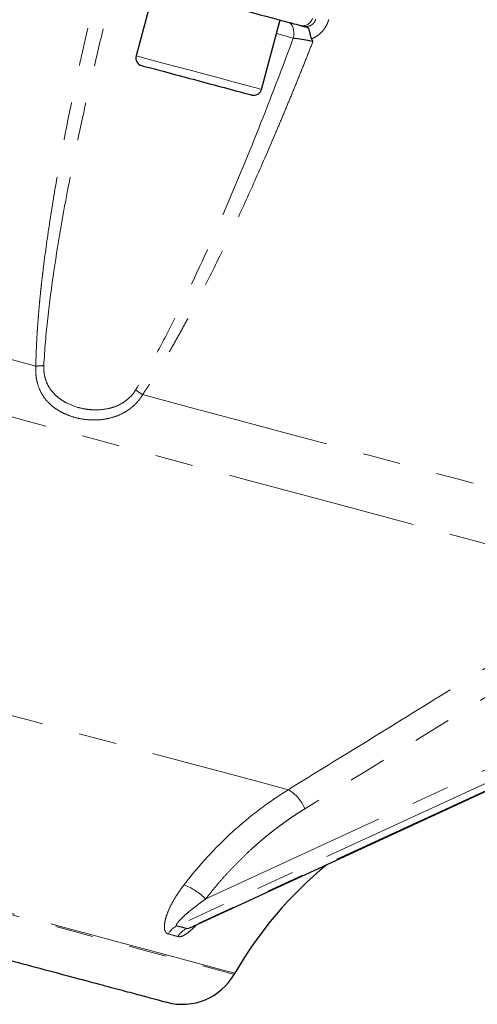
# Model space of a CAD drawing. Units: millimetres. Extents: x 3 to 414, y 8 to 293.
# Drawn here: x 352 to 368, y 105 to 138 of the extents above; entities that cross this region are included whole.
import ezdxf

# ---------------------------------------------------------------- set-up
doc = ezdxf.new("R2010")
doc.units = ezdxf.units.MM
doc.linetypes.add('PHANTOM', pattern=[12.7, 6.35, -1.27, 1.27, -1.27, 1.27, -1.27])

msp = doc.modelspace()

# ---------------------------------------------------------------- linework, layer by layer
at = {"color": 7, "linetype": 'Continuous', "lineweight": 25}
for p, q in [((356.814, 138.829), (356.193, 136.511)), ((360.378, 135.389), (361, 137.708)), ((361.674, 137.527), (361.76, 137.504)), ((357.988, 107.391), (368.713, 112.343)), ((359.467, 105.834), (359.49, 105.873))]:
    msp.add_line(p, q, dxfattribs=at)
at = {"color": 8, "linetype": 'PHANTOM', "lineweight": 18}
for p, q in [((360.877, 137.25), (361.44, 137.099)), ((358.518, 108.351), (368.082, 112.767)), ((368.333, 112.43), (357.553, 107.452)), ((368.666, 112.341), (357.886, 107.363))]:
    msp.add_line(p, q, dxfattribs=at)
at = {"color": 8, "linetype": 'PHANTOM', "lineweight": 18, "flags": 128}
for points in [[(361.44, 137.099), (361.456, 137.192), (361.461, 137.283), (361.453, 137.37), (361.435, 137.449), (361.405, 137.517), (361.366, 137.573), (361.318, 137.613), (361.264, 137.637)], [(356.193, 136.511), (356.196, 136.51), (356.281, 136.487), (356.473, 136.436), (356.763, 136.358), (357.136, 136.258), (357.57, 136.142), (358.043, 136.015), (358.529, 135.885), (359.001, 135.758), (359.436, 135.642), (359.808, 135.542), (360.098, 135.464), (360.29, 135.413), (360.375, 135.39), (360.378, 135.389)], [(347.549, 127.569), (348.216, 127.391), (348.882, 127.212), (349.548, 127.034), (350.211, 126.856), (350.873, 126.678), (351.534, 126.502), (352.192, 126.325), (352.847, 126.15)], [(347.042, 125.79), (348.95, 125.279), (350.845, 124.771), (352.723, 124.268), (354.574, 123.771), (356.394, 123.284), (358.175, 122.807), (359.911, 122.341), (361.596, 121.89), (363.223, 121.454), (364.787, 121.035), (366.282, 120.634), (367.703, 120.254), (369.044, 119.894), (370.301, 119.557), (371.469, 119.244), (372.545, 118.956)], [(356.413, 125.194), (358.004, 124.768), (359.562, 124.35), (361.086, 123.942), (362.57, 123.544), (364.01, 123.158), (365.404, 122.785), (366.746, 122.425), (368.034, 122.08)], [(344.484, 116.499), (346.151, 116.052), (347.799, 115.611), (349.42, 115.176), (351.004, 114.752), (352.541, 114.34), (354.023, 113.943), (355.44, 113.563), (356.783, 113.203), (358.046, 112.865), (359.221, 112.55), (360.3, 112.261), (361.277, 111.999)], [(346.152, 109.402), (347.516, 109.036), (348.842, 108.681), (350.121, 108.338), (351.346, 108.01), (352.509, 107.698), (353.603, 107.405), (354.619, 107.133), (355.553, 106.883), (356.398, 106.656), (357.149, 106.455), (357.801, 106.28), (358.349, 106.133), (358.792, 106.015), (359.125, 105.926), (359.346, 105.866), (359.455, 105.837), (359.467, 105.834)], [(359.49, 105.873), (359.478, 105.877), (359.369, 105.906), (359.148, 105.965), (358.814, 106.055), (358.372, 106.173), (357.823, 106.32), (357.17, 106.495), (356.419, 106.696), (355.573, 106.923), (354.639, 107.173), (353.622, 107.446), (352.528, 107.739), (351.364, 108.051), (350.138, 108.379), (348.858, 108.722), (347.531, 109.078), (346.166, 109.444)]]:
    msp.add_lwpolyline(points, dxfattribs=at)
at = {"color": 8, "linetype": 'PHANTOM', "lineweight": 18}
for centre, radius, start, end in [((361.76, 137.848), 0.333, 255.1068, 344.112), ((352.818, 128.525), 2.376, 270.7009, 277.1446), ((360.616, 131.957), 7.962, 236.1116, 238.1423), ((360.674, 110.921), 1.235, 20.9174, 60.7978), ((357, 106.842), 2.14, 44.8257, 68.1043), ((357.845, 106.857), 0.663, 116.1975, 150.5762), ((358.17, 106.75), 0.676, 114.8838, 149.1355)]:
    msp.add_arc(centre, radius, start, end, dxfattribs=at)
at = {"color": 7, "linetype": 'Continuous', "lineweight": 25}
for centre, radius, start, end in [((356.45, 136.442), 0.267, 165, 255), ((360.121, 135.458), 0.267, 255, 345), ((371.037, 99.207), 13.333, 129.4239, 150), ((357.735, 106.834), 2, 255, 330)]:
    msp.add_arc(centre, radius, start, end, dxfattribs=at)
at = {"color": 8, "linetype": 'PHANTOM', "lineweight": 18}
for points, knots in [([(352.847, 126.15), (352.848, 126.234), (352.851, 126.406), (352.86, 126.667), (352.872, 126.936), (352.888, 127.213), (352.906, 127.498), (352.929, 127.791), (352.954, 128.091), (352.983, 128.4), (353.016, 128.716), (353.052, 129.04), (353.138, 129.771), (353.302, 130.948), (353.564, 132.53), (353.868, 134.143), (354.159, 135.547), (354.433, 136.785), (354.678, 137.84), (354.851, 138.549), (354.939, 138.908)], [0, 0, 0, 0, 0.019684, 0.039973, 0.06087, 0.082379, 0.104502, 0.127241, 0.150599, 0.174577, 0.199178, 0.224403, 0.250254, 0.369971, 0.499859, 0.621566, 0.74978, 0.831265, 0.914669, 1, 1, 1, 1]), ([(353.113, 126.168), (353.141, 126.697), (353.188, 127.224), (353.303, 128.276), (353.373, 128.801), (353.604, 130.375), (353.79, 131.421), (354.199, 133.51), (354.424, 134.553), (354.903, 136.636), (355.157, 137.675), (355.424, 138.711)], [0, 0, 0, 0, 0.125, 0.125, 0.25, 0.25, 0.5, 0.5, 0.75, 0.75, 1, 1, 1, 1]), ([(361.76, 137.504), (361.77, 137.501), (361.788, 137.497), (361.816, 137.493), (361.843, 137.49), (361.881, 137.489), (361.93, 137.493), (361.994, 137.51), (362.057, 137.54), (362.118, 137.59), (362.167, 137.656), (362.182, 137.703), (362.189, 137.728)], [0, 0, 0, 0, 0.069426, 0.13425, 0.194492, 0.250179, 0.384852, 0.500149, 0.634857, 0.750186, 0.869705, 1, 1, 1, 1]), ([(362.627, 137.724), (362.622, 137.706), (362.611, 137.67), (362.592, 137.618), (362.57, 137.566), (362.536, 137.499), (362.486, 137.418), (362.416, 137.329), (362.335, 137.248), (362.246, 137.178), (362.15, 137.118), (362.081, 137.088), (362.047, 137.073)], [0, 0, 0, 0, 0.062928, 0.125372, 0.18757, 0.249758, 0.37492, 0.49992, 0.624715, 0.750119, 0.874474, 1, 1, 1, 1]), ([(361.44, 137.099), (361.069, 136.091), (360.685, 135.088), (359.892, 133.092), (359.481, 132.1), (358.625, 130.128), (358.178, 129.148), (357.469, 127.7), (357.225, 127.221), (356.719, 126.274), (356.456, 125.806), (356.176, 125.347)], [0, 0, 0, 0, 0.25, 0.25, 0.5, 0.5, 0.75, 0.75, 0.875, 0.875, 1, 1, 1, 1]), ([(362.099, 136.99), (362.031, 136.816), (361.895, 136.47), (361.689, 135.956), (361.483, 135.448), (361.278, 134.947), (361.072, 134.452), (360.717, 133.61), (360.213, 132.447), (359.526, 130.935), (358.824, 129.469), (358.232, 128.311), (357.793, 127.495), (357.507, 126.98), (357.226, 126.494), (356.952, 126.035), (356.683, 125.603), (356.502, 125.328), (356.413, 125.194)], [0, 0, 0, 0, 0.042857, 0.085235, 0.127135, 0.168558, 0.209505, 0.249977, 0.37815, 0.49986, 0.629992, 0.749948, 0.79682, 0.841596, 0.884289, 0.924911, 0.963475, 1, 1, 1, 1]), ([(362.099, 136.99), (362.084, 136.993), (362.055, 136.999), (362.01, 137.009), (361.962, 137.019), (361.912, 137.029), (361.861, 137.038), (361.809, 137.048), (361.747, 137.058), (361.673, 137.07), (361.595, 137.081), (361.515, 137.091), (361.468, 137.096), (361.44, 137.099)], [0, 0, 0, 0, 0.066147, 0.134255, 0.204229, 0.275947, 0.349264, 0.42401, 0.499996, 0.6189, 0.749796, 0.856189, 1, 1, 1, 1]), ([(356.413, 125.194), (356.401, 125.174), (356.376, 125.133), (356.335, 125.074), (356.292, 125.018), (356.247, 124.963), (356.2, 124.911), (356.15, 124.86), (356.098, 124.812), (356.044, 124.766), (355.923, 124.671), (355.72, 124.547), (355.421, 124.43), (355.106, 124.362), (354.786, 124.341), (354.468, 124.362), (354.262, 124.403), (354.062, 124.457), (353.868, 124.523), (353.601, 124.659), (353.364, 124.829), (353.164, 125.035), (353.007, 125.274), (352.921, 125.491), (352.878, 125.662), (352.857, 125.78), (352.845, 125.901), (352.841, 126.024), (352.845, 126.108), (352.847, 126.15)], [0, 0, 0, 0, 0.014057, 0.028034, 0.041951, 0.05583, 0.069692, 0.08356, 0.097454, 0.111395, 0.125406, 0.18772, 0.250418, 0.312467, 0.375106, 0.437422, 0.500011, 0.500142, 0.562717, 0.625027, 0.687707, 0.749802, 0.812467, 0.874755, 0.89989, 0.924857, 0.949782, 0.974788, 1, 1, 1, 1]), ([(356.176, 125.347), (356.126, 125.264), (356.067, 125.189), (355.936, 125.055), (355.863, 124.995), (355.71, 124.894), (355.629, 124.852), (355.463, 124.782), (355.379, 124.755), (355.124, 124.695), (354.948, 124.681), (354.694, 124.689), (354.61, 124.697), (354.445, 124.722), (354.363, 124.739), (354.123, 124.804), (353.972, 124.863), (353.762, 124.979), (353.694, 125.023), (353.567, 125.119), (353.508, 125.171), (353.399, 125.286), (353.349, 125.35), (353.261, 125.487), (353.223, 125.561), (353.163, 125.719), (353.14, 125.805), (353.113, 125.981), (353.108, 126.072), (353.113, 126.168)], [0, 0, 0, 0, 0.0625, 0.0625, 0.125, 0.125, 0.1875, 0.1875, 0.25, 0.25, 0.375, 0.375, 0.4375, 0.4375, 0.5, 0.5, 0.625, 0.625, 0.6875, 0.6875, 0.75, 0.75, 0.8125, 0.8125, 0.875, 0.875, 0.9375, 0.9375, 1, 1, 1, 1]), ([(361.277, 111.999), (362.167, 112.549), (364.045, 113.708), (367.801, 116.027), (370.667, 117.797), (372.545, 118.956)], [0, 0, 0, 0, 0.2371279, 0.5, 1, 1, 1, 1]), ([(373.1, 118.318), (371.046, 117.05), (367.288, 114.731), (363.531, 112.413), (361.828, 111.362)], [0, 0, 0, 0, 0.5467301, 1, 1, 1, 1]), ([(361.277, 111.999), (360.614, 111.59), (359.994, 111.119), (358.835, 110.062), (358.295, 109.476), (357.798, 108.828)], [0, 0, 0, 0, 0.5, 0.5, 1, 1, 1, 1]), ([(361.828, 111.362), (361.771, 111.327), (361.658, 111.256), (361.49, 111.147), (361.324, 111.034), (361.159, 110.918), (360.996, 110.8), (360.835, 110.678), (360.676, 110.554), (360.518, 110.426), (360.362, 110.295), (360.208, 110.162), (360.013, 109.987), (359.78, 109.769), (359.513, 109.503), (359.253, 109.228), (359, 108.945), (358.754, 108.653), (358.597, 108.452), (358.518, 108.351)], [0, 0, 0, 0, 0.045564, 0.091066, 0.13652, 0.18194, 0.227338, 0.272727, 0.31812, 0.363532, 0.408975, 0.454462, 0.500006, 0.583486, 0.666798, 0.750024, 0.833245, 0.916543, 1, 1, 1, 1]), ([(357.798, 108.828), (357.683, 108.677), (357.577, 108.524), (357.436, 108.288), (357.392, 108.209), (357.311, 108.049), (357.275, 107.969), (357.214, 107.811), (357.188, 107.733), (357.151, 107.58), (357.139, 107.507), (357.137, 107.408), (357.139, 107.376), (357.148, 107.318), (357.156, 107.292), (357.177, 107.247), (357.191, 107.227), (357.225, 107.198), (357.245, 107.188), (357.268, 107.183)], [0, 0, 0, 0, 0.25, 0.25, 0.375, 0.375, 0.5, 0.5, 0.625, 0.625, 0.75, 0.75, 0.8125, 0.8125, 0.875, 0.875, 0.9375, 0.9375, 1, 1, 1, 1]), ([(358.518, 108.351), (358.471, 108.317), (358.38, 108.253), (358.251, 108.157), (358.134, 108.067), (358.029, 107.984), (357.904, 107.881), (357.773, 107.765), (357.662, 107.655), (357.596, 107.58), (357.563, 107.537), (357.545, 107.505), (357.536, 107.484), (357.534, 107.468), (357.539, 107.456), (357.548, 107.454), (357.553, 107.452)], [0, 0, 0, 0, 0.116321, 0.224421, 0.324314, 0.416018, 0.499556, 0.658081, 0.785032, 0.842808, 0.89218, 0.920187, 0.944194, 0.964804, 0.982955, 1, 1, 1, 1]), ([(357.553, 107.452), (357.582, 107.445), (357.64, 107.431), (357.724, 107.41), (357.806, 107.387), (357.859, 107.371), (357.886, 107.363)], [0, 0, 0, 0, 0.250026, 0.5, 0.749974, 1, 1, 1, 1]), ([(357.59, 107.097), (357.614, 107.093), (357.661, 107.086), (357.781, 107.125), (357.941, 107.232), (358.099, 107.372), (358.188, 107.466), (358.216, 107.496)], [0, 0, 0, 0, 0.145907, 0.296811, 0.591833, 0.868668, 1, 1, 1, 1]), ([(357.886, 107.363), (357.889, 107.362), (357.894, 107.361), (357.911, 107.362), (357.942, 107.37), (357.97, 107.384), (357.987, 107.392)], [0, 0, 0, 0, 0.134258, 0.272081, 0.578155, 1, 1, 1, 1])]:
    msp.add_open_spline(points, degree=3, knots=knots, dxfattribs=at)
at = {"color": 7, "linetype": 'Continuous', "lineweight": 25}
for points, knots in [([(356.403, 138.939), (356.745, 138.847), (357.229, 138.718), (358.349, 138.418), (358.958, 138.255), (360.109, 137.946), (360.623, 137.808), (361.389, 137.603), (361.622, 137.541), (361.674, 137.527)], [0, 0, 0, 0, 0.25, 0.25, 0.5, 0.5, 0.75, 0.75, 1, 1, 1, 1]), ([(361.76, 137.504), (361.784, 137.497), (361.826, 137.486), (361.874, 137.473), (361.896, 137.467)], [0, 0, 0, 0, 0.559711, 1, 1, 1, 1]), ([(361.896, 137.467), (361.899, 137.466), (361.907, 137.464), (361.917, 137.459), (361.928, 137.452), (361.938, 137.442), (361.952, 137.421), (361.965, 137.389), (361.979, 137.339), (361.99, 137.283), (362.001, 137.224), (362.012, 137.173), (362.022, 137.133), (362.032, 137.099), (362.042, 137.081), (362.047, 137.073)], [0, 0, 0, 0, 0.037128, 0.078736, 0.124997, 0.186997, 0.249802, 0.392469, 0.499568, 0.628655, 0.749231, 0.830971, 0.899214, 0.955086, 1, 1, 1, 1]), ([(362.047, 137.073), (362.054, 137.061), (362.072, 137.033), (362.089, 137.006), (362.099, 136.99)], [0, 0, 0, 0, 0.424501, 1, 1, 1, 1]), ([(356.381, 136.184), (356.381, 136.184), (356.731, 136.091), (357.867, 135.786), (358.566, 135.599), (359.702, 135.295), (360.052, 135.201), (360.052, 135.201)], [0, 0, 0, 0, 0.333333, 0.333333, 0.666667, 0.666667, 1, 1, 1, 1]), ([(345.285, 108.099), (345.911, 107.931), (347.183, 107.591), (349.008, 107.102), (350.616, 106.671), (351.99, 106.303), (353.144, 105.993), (354.181, 105.716), (355.085, 105.473), (355.842, 105.271), (356.438, 105.111), (356.867, 104.996), (357.162, 104.917), (357.19, 104.909), (357.204, 104.905)], [0, 0, 0, 0, 0.093151, 0.189191, 0.287933, 0.36512, 0.442315, 0.521144, 0.599982, 0.678811, 0.757649, 0.834836, 0.912031, 1, 1, 1, 1])]:
    msp.add_open_spline(points, degree=3, knots=knots, dxfattribs=at)
at = {"color": 8, "linetype": 'PHANTOM', "lineweight": 18}
msp.add_open_spline([(357.268, 107.183), (357.381, 107.157), (357.488, 107.128), (357.59, 107.097)], degree=3, dxfattribs=at)

doc.saveas('drawing.dxf')
